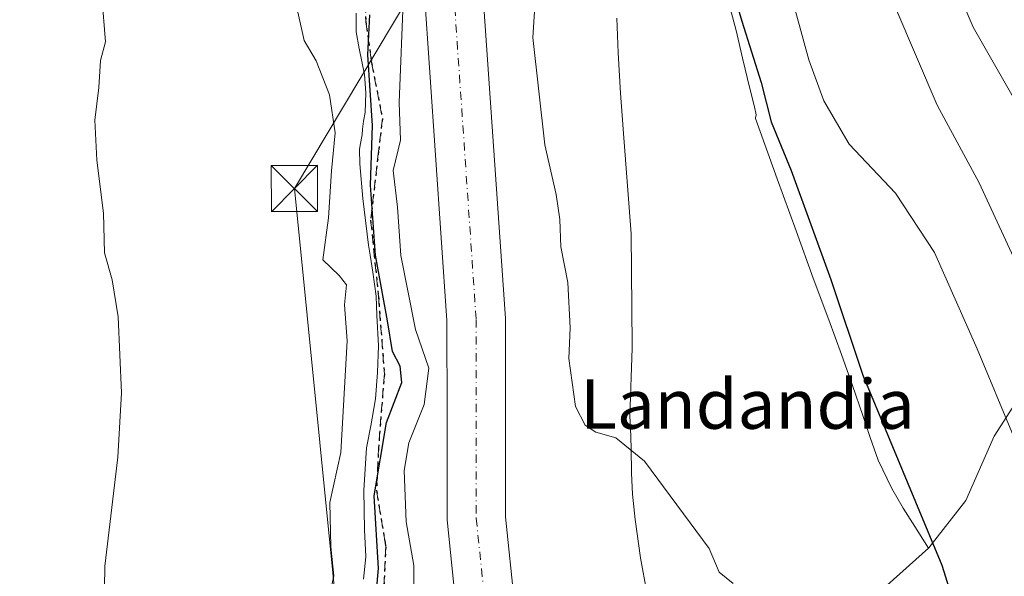
# Model space of a CAD drawing. Units: metres. Extents: x 668453 to 671914, y 4746689 to 4749087.
# Drawn here: x 669218 to 669378, y 4747351 to 4747442 of the extents above; entities that cross this region are included whole.
import ezdxf
from ezdxf.enums import TextEntityAlignment as Align

# ---------------------------------------------------------------- set-up
doc = ezdxf.new("R2010")
doc.units = ezdxf.units.M
doc.header["$MEASUREMENT"] = 0
for name, pattern in [('DGN Style 3', [2.307223, 1.648017, -0.659207]), ('DGN Style 4', [2.638475, 1.318413, -0.659207, 0.001648, -0.659207]), ('DGN Style 5', [1.153612, 0.494405, -0.659207])]:
    doc.linetypes.add(name, pattern=pattern)
for name, color, linetype, lineweight in [('Arbolado forestal CxS', 92, 'Continuous', 0), ('Cima', 7, 'Continuous', 0), ('Corriente natural Cxs', 4, 'Continuous', 13), ('Corriente natural eje', 4, 'DGN Style 4', 0), ('Curva de nivel maestra', 30, 'Continuous', 30), ('Curva de nivel normal', 30, 'Continuous', 0), ('Espacio natural protegido', 121, 'Continuous', 13), ('Espacio natural protegido CxS', 121, 'Continuous', 0), ('Núcleo urbano CxS', 7, 'Continuous', 0), ('Prado CxS', 92, 'Continuous', 0), ('Ruta', 7, 'DGN Style 5', 30), ('Senda', 7, 'DGN Style 3', 0), ('Suelo desnudo CxS', 253, 'Continuous', 0), ('Tendido', 6, 'Continuous', 0), ('Texto cartográfico', 7, 'Continuous', 0), ('Torre de tendido puntual', 7, 'Continuous', 0)]:
    doc.layers.add(name, color=color, linetype=linetype, lineweight=lineweight)
doc.styles.add('Style-Arial', font='txt')

# ---------------------------------------------------------------- blocks, each defined once
blk = doc.blocks.new('*U15')
at = {"layer": 'Prado CxS', "color": 92, "linetype": 'Continuous', "lineweight": 0}
for points in [[(669283.9501, 4747446.6601, 769.3996), (669287.6301, 4747392.9701, 767.1286), (669287.6501, 4747377.5201, 768.017), (669287.6401, 4747360.6701, 767.1081), (669289.1801, 4747345.8301, 767.5793)], [(669333.5357, 4747443.6011, 774.8534), (669334.5137, 4747439.9841, 774.7305), (669335.5855, 4747435.2613, 774.5835), (669336.6467, 4747430.8053, 774.5673), (669337.4755, 4747427.6343, 774.6128), (669337.7205, 4747426.2983, 774.5689), (669337.6265, 4747425.8053, 774.4707), (669337.6145, 4747425.7393, 774.4579), (669341.1413, 4747415.9405, 773.9835), (669344.2213, 4747407.5295, 773.9377), (669346.9881, 4747399.8587, 774.1065), (669349.5201, 4747393.0787, 774.127), (669351.5651, 4747387.4839, 774.1796), (669353.3719, 4747382.4249, 773.7411), (669355.0529, 4747377.5959, 773.7647), (669356.1969, 4747373.9911, 773.6433), (669357.5047, 4747370.3081, 773.5224), (669359.7477, 4747365.7171, 773.7524), (669361.5557, 4747362.5391, 773.8626), (669363.4417, 4747359.5771, 774.134), (669365.6963, 4747356.0797, 774.5188), (669329.1249, 4747323.3371, 769.7392)], [(669298.5601, 4747347.0701, 766.9969), (669297.1001, 4747361.1501, 767.0428), (669297.1101, 4747377.5301, 767.2508), (669297.0901, 4747393.3001, 767.5181), (669293.4601, 4747446.2101, 767.8818)]]:
    blk.add_polyline3d(points, dxfattribs=at)
blk = doc.blocks.new('*U25')
at = {"layer": 'Suelo desnudo CxS', "color": 253, "linetype": 'Continuous', "lineweight": 0}
for points in [[(669400.9001, 4747626.7901, 769.7624), (669382.7501, 4747613.9301, 769.7745), (669368.3001, 4747602.3301, 769.2816), (669358.5201, 4747592.5801, 769.4769), (669349.9001, 4747581.5101, 769.3542), (669329.6001, 4747549.8401, 768.7514), (669322.9801, 4747537.6701, 768.6811), (669311.7101, 4747501.6301, 769.9876), (669306.8701, 4747488.5201, 769.6719), (669300.4601, 4747475.8101, 768.3796), (669299.4913, 4747472.9317, 768.3232), (669296.3101, 4747463.4801, 768.2356), (669293.4601, 4747446.2101, 767.8818), (669297.0901, 4747393.3001, 767.5181), (669297.1101, 4747377.5301, 767.2508), (669297.1001, 4747361.1501, 767.0428), (669298.5601, 4747347.0701, 766.9969)], [(669289.1801, 4747345.8301, 767.5793), (669287.6401, 4747360.6701, 767.1081), (669287.6501, 4747377.5201, 768.017), (669287.6301, 4747392.9701, 767.1286), (669283.9501, 4747446.6601, 769.3996), (669287.1001, 4747465.7801, 768.7625), (669290.1735, 4747474.907, 768.5904), (669291.7101, 4747479.4701, 768.5646), (669296.8701, 4747489.7001, 768.2073), (669298.1801, 4747492.3001, 768.0498), (669302.7501, 4747504.6901, 768.1961), (669314.2301, 4747541.3801, 768.9737), (669321.4601, 4747554.6601, 769.8152), (669342.1601, 4747586.9801, 769.8953), (669351.4101, 4747598.8601, 770.347), (669361.9801, 4747609.3901, 770.2092), (669377.0501, 4747621.4901, 770.393)]]:
    blk.add_polyline3d(points, dxfattribs=at)
blk = doc.blocks.new('5TTEND')
at = {"layer": 'Cima', "color": 7, "linetype": 'Continuous', "lineweight": 0}
for p, q in [((-0.375, 0.3754), (0.375, -0.3746)), ((0.372, 0.3784), (-0.372, -0.3776))]:
    blk.add_line(p, q, dxfattribs=at)
at = {"layer": 'Cima', "color": 7, "linetype": 'Continuous', "lineweight": 0, "flags": 128}
blk.add_lwpolyline([(-0.375, -0.3746), (0.375, -0.3746), (0.375, 0.3754), (-0.375, 0.3754), (-0.372, -0.3776)], dxfattribs=at)

msp = doc.modelspace()

# ---------------------------------------------------------------- linework, layer by layer
at = {"layer": 'Arbolado forestal CxS', "color": 92, "linetype": 'Continuous', "lineweight": 0}
for points in [[(669409.4765, 4747469.7751, 813.036), (669409.3169, 4747469.8623, 812.9806), (669391.1589, 4747456.4865, 803.1506), (669387.8987, 4747454.0849, 800.4459), (669396.8409, 4747436.6235, 801.204), (669405.3605, 4747427.6779, 801.4673), (669412.5735, 4747424.7163, 801.871), (669414.0275, 4747419.5309, 799.6057), (669407.0235, 4747413.2723, 795.5291), (669398.9749, 4747399.2641, 788.9593), (669396.7385, 4747385.2555, 786.1078), (669393.1625, 4747371.9931, 783.7931), (669387.2029, 4747376.6131, 782.9842), (669386.4575, 4747381.3811, 783.433), (669380.3339, 4747380.4227, 780.9055), (669376.3237, 4747374.2297, 778.4787), (669371.7033, 4747363.7973, 776.6684), (669365.7517, 4747356.1293, 774.5446), (669365.6963, 4747356.0797, 774.5188)], [(669380.3339, 4747380.4227, 780.9055), (669376.3237, 4747374.2297, 778.4787), (669371.7033, 4747363.7973, 776.6684), (669365.7517, 4747356.1293, 774.5446), (669365.6963, 4747356.0797, 774.5188), (669363.4417, 4747359.5771, 774.134), (669361.5557, 4747362.5391, 773.8626), (669359.7477, 4747365.7171, 773.7524), (669357.5047, 4747370.3081, 773.5224), (669356.1969, 4747373.9911, 773.6433), (669355.0529, 4747377.5959, 773.7647), (669353.3719, 4747382.4249, 773.7411), (669351.5651, 4747387.4839, 774.1796), (669349.5201, 4747393.0787, 774.127), (669346.9881, 4747399.8587, 774.1065), (669344.2213, 4747407.5295, 773.9377), (669341.1413, 4747415.9405, 773.9835), (669337.6145, 4747425.7393, 774.4579), (669337.6265, 4747425.8053, 774.4707), (669337.7205, 4747426.2983, 774.5689), (669337.4755, 4747427.6343, 774.6128), (669336.6467, 4747430.8053, 774.5673), (669335.5855, 4747435.2613, 774.5835), (669334.5137, 4747439.9841, 774.7305), (669333.5357, 4747443.6011, 774.8534)], [(669333.5357, 4747443.6011, 774.8534), (669334.5137, 4747439.9841, 774.7305), (669335.5855, 4747435.2613, 774.5835), (669336.6467, 4747430.8053, 774.5673), (669337.4755, 4747427.6343, 774.6128), (669337.7205, 4747426.2983, 774.5689), (669337.6265, 4747425.8053, 774.4707), (669337.6145, 4747425.7393, 774.4579), (669341.1413, 4747415.9405, 773.9835), (669344.2213, 4747407.5295, 773.9377), (669346.9881, 4747399.8587, 774.1065), (669349.5201, 4747393.0787, 774.127), (669351.5651, 4747387.4839, 774.1796), (669353.3719, 4747382.4249, 773.7411), (669355.0529, 4747377.5959, 773.7647), (669356.1969, 4747373.9911, 773.6433), (669357.5047, 4747370.3081, 773.5224), (669359.7477, 4747365.7171, 773.7524), (669361.5557, 4747362.5391, 773.8626), (669363.4417, 4747359.5771, 774.134), (669365.6963, 4747356.0797, 774.5188)]]:
    msp.add_polyline3d(points, dxfattribs=at)
at = {"layer": 'Corriente natural Cxs', "color": 4, "linetype": 'Continuous', "lineweight": 13}
for points in [[(669400.9001, 4747626.7901, 769.7624), (669382.7501, 4747613.9301, 769.7745), (669368.3001, 4747602.3301, 769.2816), (669358.5201, 4747592.5801, 769.4769), (669349.9001, 4747581.5101, 769.3542), (669329.6001, 4747549.8401, 768.7514), (669322.9801, 4747537.6701, 768.6811), (669311.7101, 4747501.6301, 769.9876), (669306.8701, 4747488.5201, 769.6719), (669300.4601, 4747475.8101, 768.3796), (669296.3101, 4747463.4801, 768.2356), (669293.4601, 4747446.2101, 767.8818), (669297.0901, 4747393.3001, 767.5181), (669297.1101, 4747377.5301, 767.2508), (669297.1001, 4747361.1501, 767.0428), (669298.5601, 4747347.0701, 766.9969)], [(669400.9001, 4747626.7901, 769.7624), (669382.7501, 4747613.9301, 769.7745), (669368.3001, 4747602.3301, 769.2816), (669358.5201, 4747592.5801, 769.4769), (669349.9001, 4747581.5101, 769.3542), (669329.6001, 4747549.8401, 768.7514), (669322.9801, 4747537.6701, 768.6811), (669311.7101, 4747501.6301, 769.9876), (669306.8701, 4747488.5201, 769.6719), (669300.4601, 4747475.8101, 768.3796), (669296.3101, 4747463.4801, 768.2356), (669293.4601, 4747446.2101, 767.8818), (669297.0901, 4747393.3001, 767.5181), (669297.1101, 4747377.5301, 767.2508), (669297.1001, 4747361.1501, 767.0428), (669298.5601, 4747347.0701, 766.9969)], [(669289.1801, 4747345.8301, 767.5793), (669287.6401, 4747360.6701, 767.1081), (669287.6501, 4747377.5201, 768.017), (669287.6301, 4747392.9701, 767.1286), (669283.9501, 4747446.6601, 769.3996), (669287.1001, 4747465.7801, 768.7625), (669291.7101, 4747479.4701, 768.5646), (669296.8701, 4747489.7001, 768.2073), (669298.1801, 4747492.3001, 768.0498), (669302.7501, 4747504.6901, 768.1961), (669314.2301, 4747541.3801, 768.9737), (669321.4601, 4747554.6601, 769.8152), (669342.1601, 4747586.9801, 769.8953), (669351.4101, 4747598.8601, 770.347), (669361.9801, 4747609.3901, 770.2092), (669377.0501, 4747621.4901, 770.393)], [(669289.1801, 4747345.8301, 767.5793), (669287.6401, 4747360.6701, 767.1081), (669287.6501, 4747377.5201, 768.017), (669287.6301, 4747392.9701, 767.1286), (669283.9501, 4747446.6601, 769.3996), (669287.1001, 4747465.7801, 768.7625), (669291.7101, 4747479.4701, 768.5646), (669296.8701, 4747489.7001, 768.2073), (669298.1801, 4747492.3001, 768.0498), (669302.7501, 4747504.6901, 768.1961), (669314.2301, 4747541.3801, 768.9737), (669321.4601, 4747554.6601, 769.8152), (669342.1601, 4747586.9801, 769.8953), (669351.4101, 4747598.8601, 770.347), (669361.9801, 4747609.3901, 770.2092), (669377.0501, 4747621.4901, 770.393)]]:
    msp.add_polyline3d(points, dxfattribs=at)
at = {"layer": 'Corriente natural eje', "color": 4, "linetype": 'DGN Style 4', "lineweight": 0}
msp.add_polyline3d([(669296.0901, 4747477.6401, 768.0576), (669291.7101, 4747464.6301, 768.2717), (669288.7101, 4747446.4301, 767.8499), (669292.3601, 4747393.1301, 767.2746), (669292.3701, 4747360.9101, 767.0139), (669293.8701, 4747346.4501, 766.8222), (669296.3001, 4747331.2501, 766.5986), (669299.4801, 4747317.1401, 766.2993), (669304.9901, 4747301.9801, 766.1166), (669311.1201, 4747286.3401, 765.8408), (669323.2001, 4747263.1601, 765.2905), (669323.3303, 4747262.7916, 765.275)], dxfattribs=at)
at = {"layer": 'Curva de nivel maestra', "color": 30, "linetype": 'Continuous', "lineweight": 30, "elevation": 775, "flags": 128}
for points in [[(669328.81, 4747463.8401), (669335.4, 4747441.5101), (669338.54, 4747431.5801), (669340.18, 4747425.1801), (669343.44, 4747417.2801), (669346.36, 4747409.1101), (669349.84, 4747399.6001), (669355.03, 4747384.1201), (669367.86, 4747353.2801), (669370.69, 4747344.1801)], [(669275.84, 4747344.9201), (669276.55, 4747352.7401), (669275.85, 4747364.5201), (669277.81, 4747376.4101), (669280.3, 4747382.9201), (669280.06, 4747385.5901), (669278.8, 4747387.9201), (669277.98, 4747392.9201), (669276.02, 4747403.5901), (669275.21, 4747414.9201), (669275.58, 4747424.5901), (669274.8, 4747436.0401), (669275.13, 4747442.5001)]]:
    msp.add_lwpolyline(points, dxfattribs=at)
at = {"layer": 'Curva de nivel normal', "color": 30, "linetype": 'Continuous', "lineweight": 0, "flags": 128}
for points, elevation in [([(669387.69, 4747596.67), (669374.18, 4747581.3), (669360.59, 4747561.01), (669349.02, 4747541.23), (669345.61, 4747534.85), (669342.68, 4747530.07), (669340.79, 4747526.28), (669337.7, 4747521.09), (669334.47, 4747512.92), (669333.16, 4747504.7), (669333.09, 4747498.62), (669334.8, 4747480.9), (669336.87, 4747469.59), (669346.26, 4747435.24), (669348.7, 4747428.57), (669352.79, 4747421.54), (669360.31, 4747413.6), (669366.62, 4747404), (669373.55, 4747388.38), (669379.43, 4747374.23)], 780), ([(669380.97, 4747580.2), (669365.43, 4747557.24), (669354.58, 4747538.91), (669348.67, 4747527.67), (669342.61, 4747517.28), (669339.75, 4747508.23), (669339.26, 4747503), (669341.11, 4747488.16), (669342.22, 4747482.91), (669344.58, 4747478.83), (669346.58, 4747472.42), (669360.39, 4747443.58), (669367.08, 4747427.86), (669373.88, 4747415.3), (669380.72, 4747400.44)], 785), ([(669379.43, 4747568.24), (669376.28, 4747563.54), (669371.96, 4747556.26), (669361.15, 4747539.19), (669356.56, 4747530.38), (669353.98, 4747525.66), (669351.8, 4747518.58), (669348.41, 4747502.23), (669347.24, 4747495.33), (669347.75, 4747492.52), (669353.05, 4747482.82), (669355.76, 4747477.14), (669358.05, 4747472.98), (669360, 4747468.21), (669362.73, 4747462.91), (669369.06, 4747449.57), (669372.92, 4747440.55), (669379.82, 4747428.41)], 790), ([(669232.04, 4747342.59), (669232.15, 4747353.13), (669234.27, 4747370.8), (669234.89, 4747381.26), (669234.36, 4747393.59), (669233.36, 4747399.59), (669232.11, 4747403.96), (669231.98, 4747410.4), (669230.88, 4747418.96), (669230.55, 4747425.46), (669231.18, 4747430.74), (669231.45, 4747435.12), (669232.27, 4747438.15), (669231.69, 4747445.54), (669230.88, 4747460.82), (669228.79, 4747475.89), (669225.99, 4747484.45), (669223.19, 4747487.74), (669221.32, 4747488.36), (669215.01, 4747487.74)], 785), ([(669334.04, 4747350.35), (669331.72, 4747352.15), (669330.13, 4747356.02), (669319.65, 4747370.15), (669315.02, 4747373.96), (669311.77, 4747374.86), (669310.04, 4747375.98), (669308.46, 4747379.02), (669307.36, 4747386.82), (669307.61, 4747391.81), (669307.24, 4747399.11), (669306.06, 4747404.93), (669305.9, 4747409.32), (669305.32, 4747413.4), (669303.47, 4747421.47), (669301.53, 4747438.83), (669302.59, 4747454.78)], 770), ([(669280.56, 4747445.97), (669279.9, 4747428.32), (669280.12, 4747422.2), (669278.89, 4747417.31), (669279.59, 4747411.34), (669280.15, 4747403.5), (669282.52, 4747391.5), (669284.71, 4747385.26), (669283.92, 4747379.38), (669281.43, 4747373.16), (669280.67, 4747368.66), (669281.03, 4747360.33), (669282.24, 4747353.26), (669282.3, 4747344.26)], 770), ([(669268.37, 4747347.49), (669269.29, 4747351.59), (669268.79, 4747356.26), (669268.67, 4747363.47), (669270.4, 4747371.59), (669271.44, 4747389.68), (669271.02, 4747395.51), (669271.32, 4747398.74), (669270.16, 4747400.25), (669267.5, 4747402.79), (669268.45, 4747409.62), (669268.94, 4747417.21), (669269.53, 4747423.42), (669268.6, 4747429.58), (669266.45, 4747435.08), (669264.48, 4747438.37), (669263.44, 4747442.94)], 780)]:
    msp.add_lwpolyline(points, dxfattribs=dict(at, elevation=elevation))
at = {"layer": 'Espacio natural protegido', "color": 121, "linetype": 'Continuous', "lineweight": 13, "flags": 128}
for points in [[(669272.9116, 4747442.8147), (669272.9285, 4747439.7768), (669273.4125, 4747437.0768), (669274.2634, 4747432.8399), (669274.4964, 4747429.9019), (669274.3974, 4747426.699), (669274.0823, 4747425.291), (669273.9553, 4747424.013), (669273.8623, 4747423.08), (669273.5803, 4747421.3991), (669273.4643, 4747420.7061), (669273.5102, 4747418.3541), (669274.0162, 4747412.7332), (669274.916, 4747405.1893), (669275.177, 4747403.5653), (669275.621, 4747400.8113), (669276.1529, 4747396.9434), (669276.2449, 4747393.8414), (669276.5518, 4747388.8445), (669276.3807, 4747384.5616), (669276.0327, 4747380.2936), (669275.5119, 4747377.1551), (669275.3016, 4747375.8877), (669274.5636, 4747372.3208), (669274.1705, 4747365.4849), (669274.2894, 4747359.0149), (669274.4993, 4747354.653), (669274.124, 4747351.0306)], [(669319.9968, 4747348.898), (669319.0141, 4747354.508), (669318.1531, 4747360.7219), (669317.7166, 4747364.8424), (669317.522, 4747368.2241), (669317.4937, 4747372.2824), (669317.3635, 4747375.6358), (669317.2873, 4747377.4706), (669317.6454, 4747388.4663), (669317.6534, 4747388.9376), (669317.502, 4747407.0048), (669316.9535, 4747414.0973), (669316.189, 4747423.9827), (669316.1862, 4747424.0186), (669316.1825, 4747424.0687), (669315.7503, 4747429.8372), (669315.3941, 4747436.3449), (669315.1751, 4747442.0016)]]:
    msp.add_lwpolyline(points, dxfattribs=at)
at = {"layer": 'Espacio natural protegido CxS', "color": 121, "linetype": 'Continuous', "lineweight": 0, "flags": 128}
for points in [[(669274.124, 4747351.0306), (669274.4993, 4747354.653), (669274.2894, 4747359.0149), (669274.1705, 4747365.4849), (669274.5636, 4747372.3208), (669275.3016, 4747375.8877), (669275.5119, 4747377.1551), (669276.0327, 4747380.2936), (669276.3807, 4747384.5616), (669276.5518, 4747388.8445), (669276.2449, 4747393.8414), (669276.1529, 4747396.9434), (669275.621, 4747400.8113), (669275.177, 4747403.5653), (669274.916, 4747405.1893), (669274.0162, 4747412.7332), (669273.5102, 4747418.3541), (669273.4643, 4747420.7061), (669273.5803, 4747421.3991), (669273.8623, 4747423.08), (669273.9553, 4747424.013), (669274.0823, 4747425.291), (669274.3974, 4747426.699), (669274.4964, 4747429.9019), (669274.2634, 4747432.8399), (669273.4125, 4747437.0768), (669272.9285, 4747439.7768), (669272.9116, 4747442.8147)], [(669315.1751, 4747442.0016), (669315.3941, 4747436.3449), (669315.7503, 4747429.8372), (669316.1825, 4747424.0687), (669316.1862, 4747424.0186), (669316.189, 4747423.9827), (669316.9535, 4747414.0973), (669317.502, 4747407.0048), (669317.6534, 4747388.9376), (669317.6454, 4747388.4663), (669317.2873, 4747377.4706), (669317.3635, 4747375.6358), (669317.4937, 4747372.2824), (669317.522, 4747368.2241), (669317.7166, 4747364.8424), (669318.1531, 4747360.7219), (669319.0141, 4747354.508), (669319.9968, 4747348.898)]]:
    msp.add_lwpolyline(points, dxfattribs=at)
at = {"layer": 'Núcleo urbano CxS', "color": 7, "linetype": 'Continuous', "lineweight": 0}
for points in [[(669409.4765, 4747469.7751, 813.036), (669409.3169, 4747469.8623, 812.9806), (669391.1589, 4747456.4865, 803.1506), (669387.8987, 4747454.0849, 800.4459), (669396.8409, 4747436.6235, 801.204), (669405.3605, 4747427.6779, 801.4673), (669412.5735, 4747424.7163, 801.871), (669414.0275, 4747419.5309, 799.6057), (669407.0235, 4747413.2723, 795.5291), (669398.9749, 4747399.2641, 788.9593), (669396.7385, 4747385.2555, 786.1078), (669393.1625, 4747371.9931, 783.7931), (669387.2029, 4747376.6131, 782.9842), (669386.4575, 4747381.3811, 783.433), (669380.3339, 4747380.4227, 780.9055), (669376.3237, 4747374.2297, 778.4787), (669371.7033, 4747363.7973, 776.6684), (669365.7517, 4747356.1293, 774.5446), (669365.6963, 4747356.0797, 774.5188)], [(669329.1249, 4747323.3371, 769.7392), (669365.6963, 4747356.0797, 774.5188), (669365.7517, 4747356.1293, 774.5446), (669371.7033, 4747363.7973, 776.6684), (669376.3237, 4747374.2297, 778.4787), (669380.3339, 4747380.4227, 780.9055)], [(669365.6963, 4747356.0797, 774.5188), (669329.1249, 4747323.3371, 769.7392), (669314.9447, 4747310.6397, 768.7431), (669330.8349, 4747276.5765, 770.1238)]]:
    msp.add_polyline3d(points, dxfattribs=at)
at = {"layer": 'Prado CxS', "color": 92, "linetype": 'Continuous', "lineweight": 0}
for points in [[(669290.1735, 4747474.907, 768.5904), (669287.1001, 4747465.7801, 768.7625), (669283.9501, 4747446.6601, 769.3996), (669287.6301, 4747392.9701, 767.1286), (669287.6501, 4747377.5201, 768.017), (669287.6401, 4747360.6701, 767.1081), (669289.1801, 4747345.8301, 767.5793), (669291.6501, 4747330.3601, 766.9072), (669294.9301, 4747315.8101, 767.672), (669300.5601, 4747300.3101, 766.7636), (669306.7901, 4747284.4301, 766.0739), (669313.7101, 4747270.3001, 766.5185), (669318.0901, 4747260.3801, 767.0944), (669318.4531, 4747259.0467, 767.5712)], [(669299.4913, 4747472.9317, 768.3232), (669296.3101, 4747463.4801, 768.2356), (669293.4601, 4747446.2101, 767.8818), (669297.0901, 4747393.3001, 767.5181), (669297.1101, 4747377.5301, 767.2508), (669297.1001, 4747361.1501, 767.0428), (669298.5601, 4747347.0701, 766.9969), (669300.9501, 4747332.1401, 767.0818), (669304.0301, 4747318.4801, 766.7674), (669309.4101, 4747303.6501, 766.7425), (669315.4601, 4747288.2401, 767.0346), (669322.8001, 4747274.8101, 766.5504), (669326.1758, 4747269.9972, 767.0012)], [(669333.5357, 4747443.6011, 774.8534), (669334.5137, 4747439.9841, 774.7305), (669335.5855, 4747435.2613, 774.5835), (669336.6467, 4747430.8053, 774.5673), (669337.4755, 4747427.6343, 774.6128), (669337.7205, 4747426.2983, 774.5689), (669337.6265, 4747425.8053, 774.4707), (669337.6145, 4747425.7393, 774.4579), (669341.1413, 4747415.9405, 773.9835), (669344.2213, 4747407.5295, 773.9377), (669346.9881, 4747399.8587, 774.1065), (669349.5201, 4747393.0787, 774.127), (669351.5651, 4747387.4839, 774.1796), (669353.3719, 4747382.4249, 773.7411), (669355.0529, 4747377.5959, 773.7647), (669356.1969, 4747373.9911, 773.6433), (669357.5047, 4747370.3081, 773.5224), (669359.7477, 4747365.7171, 773.7524), (669361.5557, 4747362.5391, 773.8626), (669363.4417, 4747359.5771, 774.134), (669365.6963, 4747356.0797, 774.5188)], [(669365.6963, 4747356.0797, 774.5188), (669329.1249, 4747323.3371, 769.7392), (669314.9447, 4747310.6397, 768.7431), (669330.8349, 4747276.5765, 770.1238)]]:
    msp.add_polyline3d(points, dxfattribs=at)
at = {"layer": 'Ruta', "color": 7, "linetype": 'DGN Style 5', "lineweight": 30}
msp.add_polyline3d([(669274.3051, 4747446.8579, 779.3627), (669274.4639, 4747441.4603, 778.1099), (669275.3019, 4747435.5945, 778.4843), (669275.4163, 4747434.7927, 778.4783), (669277.1625, 4747425.7441, 781.0404), (669276.5275, 4747420.3465, 780.9639), (669275.2575, 4747409.2339, 785.8762), (669276.5275, 4747396.8515, 788.3865), (669277.4801, 4747384.3101, 784.7365), (669276.5275, 4747372.4039, 786.7143), (669276.2101, 4747365.4189, 783.9444), (669277.5905, 4747356.9529, 781.7937), (669277.7049, 4747356.2511, 781.3875), (669277.1759, 4747345.4031, 781.8208)], dxfattribs=at)
msp.add_polyline3d([(669274.3051, 4747446.8579, 779.3627), (669274.4639, 4747441.4603, 778.1099), (669275.3019, 4747435.5945, 778.4843), (669275.4163, 4747434.7927, 778.4783), (669277.1625, 4747425.7441, 781.0404), (669276.5275, 4747420.3465, 780.9639), (669275.2575, 4747409.2339, 785.8762), (669276.5275, 4747396.8515, 788.3865), (669277.4801, 4747384.3101, 784.7365), (669276.5275, 4747372.4039, 786.7143), (669276.2101, 4747365.4189, 783.9444), (669277.5905, 4747356.9529, 781.7937), (669277.7049, 4747356.2511, 781.3875), (669277.1759, 4747345.4031, 781.8208)], dxfattribs=at)
at = {"layer": 'Senda', "color": 7, "linetype": 'DGN Style 3', "lineweight": 0}
msp.add_polyline3d([(669274.3051, 4747446.8579, 779.3627), (669274.4639, 4747441.4603, 778.1099), (669275.3019, 4747435.5945, 778.4843), (669275.4163, 4747434.7927, 778.4783), (669277.1625, 4747425.7441, 781.0404), (669276.5275, 4747420.3465, 780.9639), (669275.2575, 4747409.2339, 785.8762), (669276.5275, 4747396.8515, 788.3865), (669277.4801, 4747384.3101, 784.7365), (669276.5275, 4747372.4039, 786.7143), (669276.2101, 4747365.4189, 783.9444), (669277.5905, 4747356.9529, 781.7937), (669277.7049, 4747356.2511, 781.3875), (669277.1759, 4747345.4031, 781.8208)], dxfattribs=at)
at = {"layer": 'Suelo desnudo CxS', "color": 253, "linetype": 'Continuous', "lineweight": 0}
for points in [[(669290.1735, 4747474.907, 768.5904), (669287.1001, 4747465.7801, 768.7625), (669283.9501, 4747446.6601, 769.3996), (669287.6301, 4747392.9701, 767.1286), (669287.6501, 4747377.5201, 768.017), (669287.6401, 4747360.6701, 767.1081), (669289.1801, 4747345.8301, 767.5793), (669291.6501, 4747330.3601, 766.9072), (669294.9301, 4747315.8101, 767.672), (669300.5601, 4747300.3101, 766.7636), (669306.7901, 4747284.4301, 766.0739), (669313.7101, 4747270.3001, 766.5185), (669318.0901, 4747260.3801, 767.0944), (669318.4531, 4747259.0467, 767.5712)], [(669299.4913, 4747472.9317, 768.3232), (669296.3101, 4747463.4801, 768.2356), (669293.4601, 4747446.2101, 767.8818), (669297.0901, 4747393.3001, 767.5181), (669297.1101, 4747377.5301, 767.2508), (669297.1001, 4747361.1501, 767.0428), (669298.5601, 4747347.0701, 766.9969), (669300.9501, 4747332.1401, 767.0818), (669304.0301, 4747318.4801, 766.7674), (669309.4101, 4747303.6501, 766.7425), (669315.4601, 4747288.2401, 767.0346), (669322.8001, 4747274.8101, 766.5504), (669326.1758, 4747269.9972, 767.0012)]]:
    msp.add_polyline3d(points, dxfattribs=at)
at = {"layer": 'Tendido', "color": 6, "linetype": 'Continuous', "lineweight": 0}
msp.add_polyline3d([(669359.57, 4747222.26, 770.5818), (669275.3073, 4747290.3022, 783.9197), (669262.9052, 4747414.371, 783.3048), (669356.5679, 4747571.137, 775.7321), (669441.9682, 4747720.0657, 782.7819), (669477.05, 4747778.26, 777.1979), (669443.7943, 4747930.1719, 795.4768), (669437.43, 4748054.2, 789.6464)], dxfattribs=at)

# ---------------------------------------------------------------- block references
at = {"layer": 'Prado CxS', "color": 92, "linetype": 'Continuous', "lineweight": 0}
msp.add_blockref('*U15', (0, 0), dxfattribs=at)
at = {"layer": 'Suelo desnudo CxS', "color": 253, "linetype": 'Continuous', "lineweight": 0}
msp.add_blockref('*U25', (0, 0), dxfattribs=at)
at = {"layer": 'Torre de tendido puntual', "color": 7, "linetype": 'Continuous', "lineweight": 0, "xscale": 10, "yscale": 10, "zscale": 10}
msp.add_blockref('5TTEND', (669262.9052, 4747414.371, 783.3048), dxfattribs=at)

# ---------------------------------------------------------------- texts
at = {"layer": 'Texto cartográfico', "color": 7, "linetype": 'Continuous', "lineweight": 0, "style": 'Style-Arial'}
msp.add_text('Landandia', height=8, dxfattribs=at).set_placement((669336.3352, 4747379.4202), align=Align.MIDDLE_CENTER)

doc.saveas('drawing.dxf')
